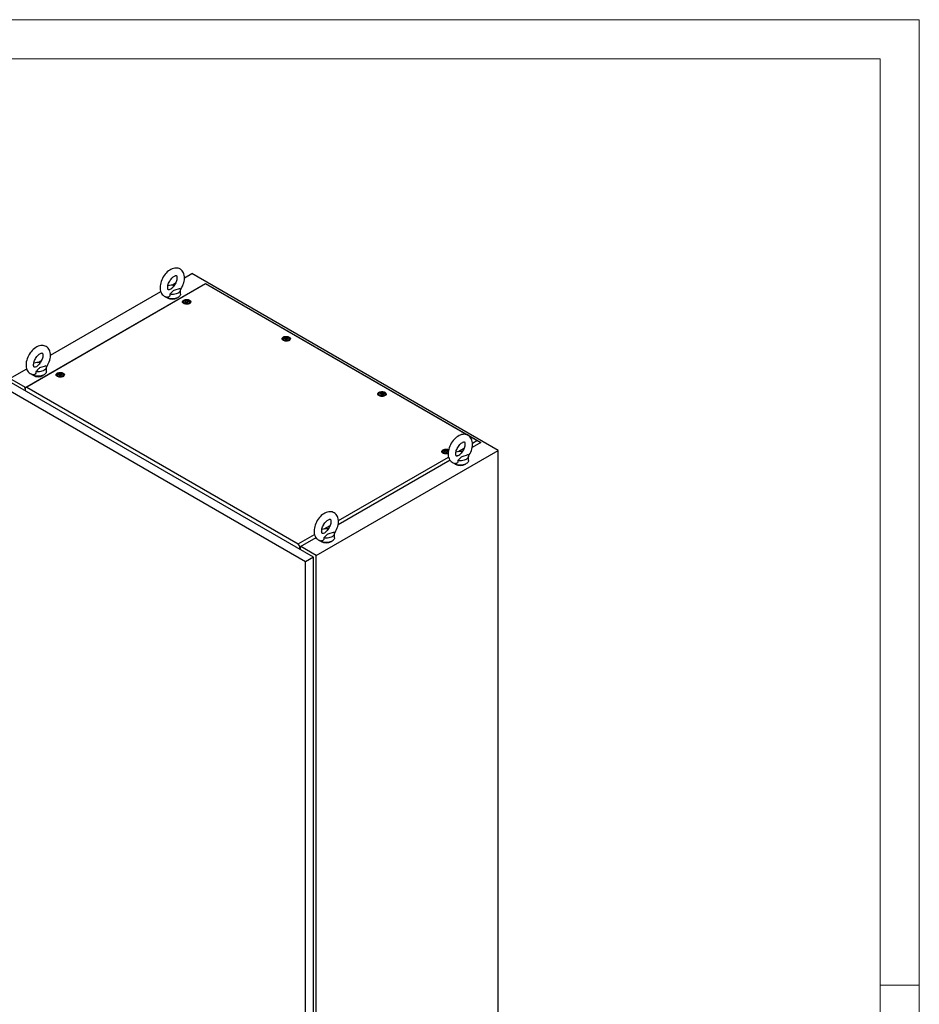
# Model space of a CAD drawing. Units: millimetres. Extents: x 0 to 420, y 0 to 297.
# Drawn here: x 282 to 420, y 146 to 297 of the extents above; entities that cross this region are included whole.
import ezdxf

# ---------------------------------------------------------------- set-up
doc = ezdxf.new("R2010")
doc.units = ezdxf.units.MM

msp = doc.modelspace()

# ---------------------------------------------------------------- linework, layer by layer
at = {"color": 7, "linetype": 'Continuous', "lineweight": 18}
for p, q in [((0, 297), (420, 297)), ((420, 0), (420, 297)), ((6, 291), (414, 291)), ((414, 6), (414, 291)), ((414, 148.5), (420, 148.5))]:
    msp.add_line(p, q, dxfattribs=at)
at = {"color": 7, "linetype": 'Continuous', "lineweight": 25}
for p, q in [((306.95952, 257.28588), (308.08764, 257.93713)), ((355.22809, 230.72353), (308.08764, 257.93713)), ((282.40199, 240.36766), (310.18834, 256.40837)), ((310.18834, 256.35368), (282.69661, 240.48305)), ((305.03544, 256.17513), (305.59303, 256.49703)), ((310.18834, 256.35368), (310.18834, 256.40837)), ((310.18834, 256.40837), (352.54403, 231.95695)), ((350.38401, 233.14921), (310.18834, 256.35368)), ((286.33557, 245.37993), (303.30262, 255.1748)), ((306.33244, 254.77358), (306.33244, 255.45403)), ((306.79214, 253.60001), (306.79214, 253.39587)), ((306.7947, 253.3667), (306.79214, 253.39587)), ((307.12291, 253.67752), (307.12291, 253.72006)), ((307.46138, 253.62457), (307.46138, 253.58204)), ((307.79214, 253.39587), (307.78958, 253.3667)), ((307.79214, 253.39587), (307.79214, 253.60001)), ((322.11279, 247.91917), (322.11279, 247.71503)), ((322.11535, 247.68586), (322.11279, 247.71503)), ((322.44356, 247.99668), (322.44356, 248.03922)), ((322.78203, 247.94373), (322.78203, 247.9012)), ((323.11279, 247.71503), (323.11023, 247.68586)), ((323.11279, 247.71503), (323.11279, 247.91917)), ((284.41149, 244.26918), (284.96909, 244.59107)), ((280.098, 241.77905), (282.67867, 243.26885)), ((285.70849, 242.86763), (285.70849, 243.54808)), ((287.34671, 242.3744), (287.34671, 242.17026)), ((287.67747, 242.45191), (287.67747, 242.49445)), ((288.01594, 242.39896), (288.01594, 242.35642)), ((288.34671, 242.17026), (288.34671, 242.3744)), ((326.79651, 214.31029), (280.00961, 241.31979)), ((282.47243, 240.40832), (280.098, 241.77905)), ((287.34927, 242.14109), (287.34671, 242.17026)), ((288.34671, 242.17026), (288.34415, 242.14109)), ((325.58853, 213.61294), (278.80163, 240.62244)), ((282.69661, 240.48305), (282.40199, 240.36766)), ((282.40199, 240.2925), (282.40199, 240.36766)), ((282.40199, 240.2925), (282.45502, 240.26189)), ((282.45502, 240.26189), (282.45502, 239.90808)), ((282.69661, 240.48305), (324.46305, 216.3718)), ((336.84418, 239.41492), (336.84418, 239.21078)), ((337.17495, 239.49243), (337.17495, 239.53497)), ((337.51341, 239.43948), (337.51341, 239.39695)), ((337.84418, 239.21078), (337.84418, 239.41492)), ((336.84674, 239.18161), (336.84418, 239.21078)), ((337.84418, 239.21078), (337.84162, 239.18161)), ((351.95478, 232.24243), (350.7989, 232.9097)), ((352.54403, 231.95695), (351.21969, 231.19242)), ((351.26783, 231.84586), (351.95478, 232.24243)), ((351.95478, 232.24243), (352.54403, 231.95695)), ((352.54403, 231.93623), (352.54403, 231.95695)), ((327.23845, 214.56545), (355.22809, 230.72353)), ((346.68475, 230.5705), (346.68475, 230.36636)), ((346.68731, 230.33719), (346.68475, 230.36636)), ((347.01552, 230.64801), (347.01552, 230.69055)), ((347.35399, 230.59506), (347.35399, 230.55252)), ((347.53831, 230.7746), (347.58032, 230.74704)), ((349.05332, 230.56746), (349.98488, 231.10523)), ((355.22809, 94.63339), (355.22809, 230.72353)), ((347.80573, 229.22159), (330.59574, 219.28647)), ((330.64388, 219.93991), (347.57842, 229.71601)), ((350.64446, 229.1928), (350.64446, 229.87325)), ((328.42938, 218.66151), (329.36093, 219.19928)), ((324.46305, 216.3718), (326.95447, 217.81006)), ((327.18179, 217.31564), (324.75768, 215.91623)), ((330.02051, 217.28685), (330.02051, 217.9673)), ((324.75768, 215.91623), (324.46305, 216.3718)), ((324.70465, 215.87169), (324.75768, 215.84108)), ((324.70465, 215.51789), (324.70465, 215.87169)), ((324.75768, 215.84108), (324.75768, 215.91623)), ((324.75768, 215.84108), (324.84607, 215.8921)), ((324.79304, 215.46687), (324.79304, 215.86149)), ((327.23845, 214.56545), (324.84607, 215.94654)), ((326.79651, 214.31029), (325.58853, 213.61294)), ((325.58853, 79.76829), (325.58853, 213.61294)), ((326.79651, 80.46564), (326.79651, 214.31029)), ((327.23845, 78.47532), (327.23845, 214.56545))]:
    msp.add_line(p, q, dxfattribs=at)
at = {"color": 7, "linetype": 'Continuous', "lineweight": 25, "flags": 128}
for points in [[(306.32492, 255.44358), (306.44208, 255.6188), (306.56771, 255.83718), (306.67811, 256.06298), (306.7721, 256.29413), (306.84855, 256.52873), (306.90633, 256.76494), (306.94422, 257.00091), (306.96087, 257.23474), (306.95481, 257.46417), (306.92471, 257.68592), (306.86995, 257.89574), (306.80043, 258.06986), (306.71321, 258.22748), (306.59727, 258.38196), (306.46429, 258.51271), (306.31745, 258.61879), (306.15937, 258.70021), (305.99239, 258.75715), (305.81858, 258.78987), (305.63903, 258.79878), (305.45445, 258.78386), (305.26546, 258.74478), (305.0731, 258.68109), (304.87921, 258.59271), (304.68642, 258.48035), (304.49773, 258.34567), (304.31605, 258.19113), (304.14346, 258.01918), (303.98152, 257.83207), (303.83153, 257.63192), (303.69472, 257.42077), (303.57225, 257.20064), (303.46526, 256.97353), (303.37493, 256.74147), (303.30237, 256.50639), (303.24873, 256.27008), (303.21526, 256.0344), (303.20333, 255.79472), (303.20333, 255.79472)], [(304.37, 255.79472), (304.37175, 255.8595), (304.38535, 255.99412), (304.41352, 256.14169), (304.45701, 256.29884), (304.51581, 256.4617), (304.58925, 256.62617), (304.67601, 256.7882), (304.77421, 256.94386), (304.8814, 257.08936), (304.99464, 257.22131), (305.11066, 257.33688), (305.22578, 257.43392), (305.33611, 257.51098), (305.43755, 257.56775), (305.52615, 257.60505), (305.59843, 257.62523), (305.65167, 257.63208), (305.68526, 257.63082), (305.70184, 257.62696), (305.70952, 257.62294), (305.72065, 257.61209), (305.73767, 257.58678), (305.75764, 257.54267), (305.77778, 257.47158), (305.79119, 257.37924), (305.79464, 257.26714), (305.78563, 257.13791), (305.76245, 256.99438), (305.72411, 256.84001), (305.67038, 256.6786), (305.60172, 256.51423), (305.51923, 256.35093), (305.42461, 256.19272), (305.32011, 256.04341), (305.21226, 255.91116)], [(303.20333, 255.79472), (303.20682, 255.66924), (303.23161, 255.44646), (303.28106, 255.2337), (303.34617, 255.05582), (303.42927, 254.89416), (303.54123, 254.7347), (303.67088, 254.59871), (303.81498, 254.48732), (303.97086, 254.40065), (304.13618, 254.33848), (304.30864, 254.30062), (304.34012, 254.29816)], [(306.33244, 254.77358), (306.32121, 254.67711), (306.28119, 254.56908), (306.21306, 254.46584), (306.11844, 254.36981), (305.99953, 254.28325), (305.85912, 254.20818), (305.70051, 254.14636), (305.52741, 254.09925), (305.34389, 254.06794), (305.15423, 254.05317), (304.96289, 254.05528), (304.77436, 254.07423), (304.59304, 254.10958), (304.4232, 254.16049), (304.26881, 254.22577), (304.13349, 254.30389), (304.04951, 254.3672)], [(304.70431, 254.76623), (304.71299, 254.64547), (304.69448, 254.52645), (304.62448, 254.4003), (304.50811, 254.31825), (304.37014, 254.29401), (304.34064, 254.30143)], [(304.62528, 255.47734), (304.58859, 255.46533), (304.52878, 255.45455), (304.48873, 255.45373), (304.46702, 255.45726), (304.45784, 255.46095), (304.44802, 255.46916), (304.43272, 255.48943), (304.41316, 255.52778), (304.39186, 255.59325), (304.37635, 255.68016), (304.37008, 255.78117), (304.37, 255.79472)], [(304.62548, 255.47665), (304.64927, 255.48369), (304.86029, 255.5723), (305.0267, 255.69971), (305.15822, 255.84787), (305.21396, 255.90983)], [(306.27387, 255.67232), (305.97457, 255.55953), (305.62345, 255.45762), (305.45055, 255.40148), (305.29587, 255.33082), (305.20179, 255.26608), (305.12276, 255.19263), (304.97618, 255.02439), (304.81906, 254.85951), (304.70431, 254.76623)], [(306.27387, 255.67232), (306.31817, 255.56274), (306.33242, 255.45051), (306.31627, 255.33836), (306.27012, 255.22903), (306.19508, 255.12517), (306.09299, 255.02931), (305.96632, 254.94378), (305.81816, 254.87066), (305.6521, 254.81172), (305.47219, 254.7684), (305.2828, 254.74176), (305.08854, 254.73243), (304.89414, 254.74066), (304.70431, 254.76623)], [(307.74534, 253.86163), (307.83217, 253.79927), (307.89375, 253.7276), (307.92719, 253.64996), (307.93095, 253.56998), (307.90483, 253.49141), (307.85007, 253.41791), (307.76921, 253.35293), (307.66605, 253.2995), (307.54541, 253.26013), (307.41292, 253.23664), (307.27479, 253.23015), (307.13747, 253.24095), (307.00738, 253.26854), (306.8906, 253.31163), (306.79261, 253.3682), (306.71797, 253.43561), (306.67017, 253.51071), (306.65146, 253.58999), (306.66271, 253.66973), (306.70339, 253.74621), (306.7716, 253.81586), (306.86415, 253.87541), (306.97671, 253.92209), (307.10402, 253.9537), (307.24013, 253.96878), (307.37867, 253.96661), (307.51316, 253.9473), (307.63732, 253.91176), (307.74534, 253.86163)], [(306.77473, 253.38166), (306.78263, 253.44977), (306.79214, 253.47402)], [(307.6457, 253.80411), (307.72252, 253.74694), (307.77229, 253.68054), (307.7919, 253.60907), (307.7801, 253.53704), (307.73765, 253.46897), (307.6672, 253.40912), (307.57319, 253.36128), (307.46151, 253.32843), (307.3392, 253.31265), (307.21393, 253.31492), (307.09357, 253.3351), (306.98569, 253.37194), (306.89707, 253.4231), (306.83327, 253.48537), (306.7983, 253.55485), (306.79436, 253.62717), (306.8217, 253.69778), (306.8786, 253.76225), (306.96149, 253.81652), (307.06515, 253.85719), (307.18307, 253.8817), (307.30785, 253.88851), (307.43164, 253.87719), (307.54667, 253.84846), (307.6457, 253.80411)], [(307.48071, 253.77692), (307.53383, 253.73312), (307.5578, 253.68148), (307.54972, 253.62822), (307.51058, 253.57977), (307.4451, 253.54196), (307.36116, 253.51937), (307.2689, 253.51471), (307.17945, 253.52854), (307.10358, 253.55921), (307.05046, 253.60301), (307.02649, 253.65465), (307.03456, 253.70791), (307.0737, 253.75636), (307.13919, 253.79417), (307.22313, 253.81676), (307.31539, 253.82142), (307.40484, 253.80758), (307.48071, 253.77692)], [(307.51753, 253.70293), (307.51392, 253.70693), (307.50741, 253.71055), (307.4985, 253.71394), (307.47115, 253.72194), (307.40744, 253.74924), (307.37641, 253.78208), (307.36961, 253.7891), (307.36251, 253.79449), (307.35468, 253.79775), (307.348, 253.79851), (307.3406, 253.79785), (307.33251, 253.79601), (307.29367, 253.78175), (307.24569, 253.76815), (307.19236, 253.76607), (307.14637, 253.76722), (307.13777, 253.76648), (307.13079, 253.76491), (307.12566, 253.76232), (307.12153, 253.75683), (307.12017, 253.74949), (307.12124, 253.73513), (307.12199, 253.70508), (307.09045, 253.66305), (307.0704, 253.64463), (307.06667, 253.63856), (307.06676, 253.6332), (307.07036, 253.6292), (307.07688, 253.62558), (307.08578, 253.62219), (307.11314, 253.61419), (307.17685, 253.58689), (307.20788, 253.55405), (307.21468, 253.54703), (307.22177, 253.54163), (307.22961, 253.53838), (307.23629, 253.53762), (307.24369, 253.53828), (307.25178, 253.54012), (307.29062, 253.55438), (307.3386, 253.56798), (307.39193, 253.57006), (307.43792, 253.56891), (307.44652, 253.56965), (307.4535, 253.57122), (307.45863, 253.5738), (307.46276, 253.5793), (307.46412, 253.58664), (307.46304, 253.601), (307.4623, 253.63105), (307.49383, 253.67307), (307.51389, 253.6915), (307.51761, 253.69757), (307.51753, 253.70293)], [(307.51753, 253.66891), (307.51392, 253.67291), (307.50741, 253.67653), (307.4985, 253.67992), (307.47115, 253.68792), (307.40744, 253.71522), (307.37641, 253.74806), (307.36961, 253.75508), (307.36251, 253.76047), (307.35468, 253.76373), (307.348, 253.76449), (307.3406, 253.76383), (307.33251, 253.76199), (307.29367, 253.74772), (307.24569, 253.73413), (307.19236, 253.73205), (307.14637, 253.7332), (307.13777, 253.73246), (307.13079, 253.73089), (307.12566, 253.7283), (307.12153, 253.72281), (307.12017, 253.71547), (307.12028, 253.71399)], [(307.79214, 253.47402), (307.8092, 253.41393), (307.80956, 253.38166)], [(323.06599, 248.18079), (323.15282, 248.11843), (323.21439, 248.04676), (323.24784, 247.96912), (323.25159, 247.88914), (323.22548, 247.81057), (323.17071, 247.73707), (323.08986, 247.67209), (322.9867, 247.61866), (322.86605, 247.57929), (322.73357, 247.5558), (322.59544, 247.54931), (322.45811, 247.56011), (322.32802, 247.5877), (322.21125, 247.63079), (322.11325, 247.68736), (322.03861, 247.75477), (321.99082, 247.82987), (321.97211, 247.90915), (321.98336, 247.98889), (322.02404, 248.06537), (322.09225, 248.13502), (322.18479, 248.19457), (322.29736, 248.24125), (322.42467, 248.27286), (322.56078, 248.28794), (322.69931, 248.28577), (322.83381, 248.26647), (322.95797, 248.23092), (323.06599, 248.18079)], [(322.09538, 247.70082), (322.10328, 247.76893), (322.11279, 247.79318)], [(322.96634, 248.12327), (323.04316, 248.0661), (323.09294, 247.9997), (323.11255, 247.92823), (323.10075, 247.8562), (323.05829, 247.78813), (322.98785, 247.72829), (322.89383, 247.68044), (322.78216, 247.64759), (322.65985, 247.63181), (322.53457, 247.63408), (322.41422, 247.65426), (322.30634, 247.6911), (322.21771, 247.74226), (322.15391, 247.80453), (322.11895, 247.87402), (322.11501, 247.94633), (322.14235, 248.01694), (322.19925, 248.08141), (322.28214, 248.13568), (322.3858, 248.17635), (322.50372, 248.20086), (322.6285, 248.20767), (322.75229, 248.19635), (322.86731, 248.16762), (322.96634, 248.12327)], [(322.80135, 248.09608), (322.85447, 248.05228), (322.87844, 248.00064), (322.87037, 247.94738), (322.83123, 247.89893), (322.76574, 247.86112), (322.68181, 247.83853), (322.58955, 247.83387), (322.50009, 247.84771), (322.42423, 247.87837), (322.37111, 247.92217), (322.34714, 247.97381), (322.35521, 248.02707), (322.39435, 248.07552), (322.45984, 248.11333), (322.54377, 248.13592), (322.63603, 248.14058), (322.72549, 248.12675), (322.80135, 248.09608)], [(322.83817, 248.02209), (322.83457, 248.02609), (322.82805, 248.02971), (322.81915, 248.0331), (322.7918, 248.0411), (322.72809, 248.0684), (322.69706, 248.10124), (322.69026, 248.10826), (322.68316, 248.11366), (322.67533, 248.11691), (322.66865, 248.11767), (322.66125, 248.11701), (322.65315, 248.11517), (322.61432, 248.10091), (322.56634, 248.08731), (322.51301, 248.08523), (322.46702, 248.08638), (322.45842, 248.08564), (322.45144, 248.08407), (322.44631, 248.08149), (322.44217, 248.07599), (322.44081, 248.06865), (322.44189, 248.05429), (322.44264, 248.02424), (322.4111, 247.98221), (322.39105, 247.96379), (322.38732, 247.95772), (322.38741, 247.95236), (322.39101, 247.94836), (322.39753, 247.94474), (322.40643, 247.94135), (322.43378, 247.93335), (322.4975, 247.90605), (322.52852, 247.87321), (322.53532, 247.86618), (322.54242, 247.86079), (322.55025, 247.85754), (322.55693, 247.85678), (322.56433, 247.85744), (322.57243, 247.85928), (322.61126, 247.87354), (322.65925, 247.88714), (322.71258, 247.88922), (322.75856, 247.88807), (322.76717, 247.88881), (322.77415, 247.89038), (322.77927, 247.89296), (322.78341, 247.89846), (322.78477, 247.9058), (322.78369, 247.92016), (322.78294, 247.95021), (322.81448, 247.99224), (322.83453, 248.01066), (322.83826, 248.01673), (322.83817, 248.02209)], [(322.44237, 248.00094), (322.44264, 247.99022), (322.4111, 247.94819), (322.39105, 247.92977), (322.38732, 247.9237), (322.38737, 247.92099)], [(322.83817, 247.98807), (322.83457, 247.99207), (322.82805, 247.99569), (322.81915, 247.99908), (322.7918, 248.00708), (322.72809, 248.03438), (322.69706, 248.06722), (322.69026, 248.07424), (322.68316, 248.07964), (322.67533, 248.08289), (322.66865, 248.08365), (322.66125, 248.08299), (322.65315, 248.08115), (322.61432, 248.06689), (322.56634, 248.05329), (322.51301, 248.05121), (322.46702, 248.05236), (322.45842, 248.05162), (322.45144, 248.05005), (322.44631, 248.04747), (322.44217, 248.04197), (322.44081, 248.03463), (322.44092, 248.03315)], [(323.11279, 247.79318), (323.12985, 247.73309), (323.13021, 247.70082)], [(285.70098, 243.53763), (285.81813, 243.71285), (285.94376, 243.93123), (286.05417, 244.15703), (286.14815, 244.38818), (286.2246, 244.62278), (286.28238, 244.85899), (286.32027, 245.09496), (286.33692, 245.32879), (286.33086, 245.55822), (286.30076, 245.77997), (286.246, 245.98979), (286.17648, 246.16391), (286.08926, 246.32152), (285.97332, 246.47601), (285.84034, 246.60676), (285.69351, 246.71284), (285.53542, 246.79426), (285.36844, 246.85119), (285.19463, 246.88392), (285.01509, 246.89283), (284.8305, 246.8779), (284.64151, 246.83883), (284.44915, 246.77514), (284.25526, 246.68675), (284.06248, 246.5744), (283.87379, 246.43972), (283.6921, 246.28518), (283.51951, 246.11323), (283.35757, 245.92611), (283.20759, 245.72596), (283.07078, 245.51482), (282.9483, 245.29469), (282.84131, 245.06758), (282.75098, 244.83552), (282.67842, 244.60043), (282.62478, 244.36413), (282.59131, 244.12844), (282.57938, 243.88877), (282.57938, 243.88877)], [(283.74605, 243.88877), (283.7478, 243.95355), (283.7614, 244.08817), (283.78957, 244.23574), (283.83306, 244.39289), (283.89187, 244.55575), (283.9653, 244.72022), (284.05206, 244.88224), (284.15026, 245.03791), (284.25745, 245.18341), (284.3707, 245.31535), (284.48671, 245.43093), (284.60184, 245.52796), (284.71216, 245.60503), (284.8136, 245.66179), (284.90221, 245.6991), (284.97448, 245.71927), (285.02772, 245.72612), (285.06131, 245.72487), (285.07789, 245.72101), (285.08557, 245.71699), (285.0967, 245.70614), (285.11373, 245.68083), (285.1337, 245.63672), (285.15383, 245.56563), (285.16724, 245.47329), (285.17069, 245.36119), (285.16168, 245.23196), (285.1385, 245.08843), (285.10016, 244.93405), (285.04643, 244.77265), (284.97777, 244.60828), (284.89528, 244.44498), (284.80066, 244.28677), (284.69616, 244.13746), (284.58831, 244.00521)], [(282.57938, 243.88877), (282.58287, 243.76329), (282.60766, 243.5405), (282.65711, 243.32775), (282.72222, 243.14987), (282.80532, 242.98821), (282.91728, 242.82875), (283.04693, 242.69275), (283.19103, 242.58137), (283.34691, 242.4947), (283.51223, 242.43253), (283.68469, 242.39467), (283.71617, 242.3922)], [(284.00133, 243.57139), (283.96464, 243.55938), (283.90483, 243.5486), (283.86479, 243.54778), (283.84307, 243.55131), (283.83389, 243.555), (283.82408, 243.56321), (283.80877, 243.58348), (283.78921, 243.62183), (283.76791, 243.6873), (283.7524, 243.77421), (283.74613, 243.87522), (283.74605, 243.88877)], [(284.00153, 243.5707), (284.02532, 243.57774), (284.23635, 243.66635), (284.40275, 243.79375), (284.53427, 243.94192), (284.59001, 244.00387)], [(285.70849, 242.86763), (285.69727, 242.77116), (285.65724, 242.66313), (285.58911, 242.55989), (285.49449, 242.46386), (285.37558, 242.3773), (285.23517, 242.30223), (285.07656, 242.24041), (284.90347, 242.19329), (284.71994, 242.16198), (284.53028, 242.14721), (284.33895, 242.14933), (284.15041, 242.16828), (283.96909, 242.20363), (283.79925, 242.25454), (283.64486, 242.31982), (283.50954, 242.39794), (283.42556, 242.46125)], [(284.08036, 242.86028), (284.08904, 242.73952), (284.07054, 242.6205), (284.00053, 242.49435), (283.88416, 242.41229), (283.74619, 242.38806), (283.71669, 242.39547)], [(285.64992, 243.76637), (285.35062, 243.65358), (284.99951, 243.55167), (284.8266, 243.49553), (284.67192, 243.42487), (284.57784, 243.36012), (284.49882, 243.28668), (284.35223, 243.11844), (284.19511, 242.95356), (284.08036, 242.86028)], [(285.64992, 243.76637), (285.69422, 243.65679), (285.70847, 243.54456), (285.69232, 243.43241), (285.64617, 243.32308), (285.57114, 243.21922), (285.46904, 243.12336), (285.34237, 243.03783), (285.19421, 242.9647), (285.02815, 242.90577), (284.84824, 242.86245), (284.65886, 242.8358), (284.4646, 242.82648), (284.27019, 242.83471), (284.08036, 242.86028)], [(288.2999, 242.63602), (288.38673, 242.57366), (288.44831, 242.50199), (288.48176, 242.42435), (288.48551, 242.34437), (288.45939, 242.26579), (288.40463, 242.1923), (288.32378, 242.12732), (288.22061, 242.07389), (288.09997, 242.03452), (287.96749, 242.01103), (287.82935, 242.00454), (287.69203, 242.01534), (287.56194, 242.04293), (287.44517, 242.08602), (287.34717, 242.14259), (287.27253, 242.21), (287.22474, 242.2851), (287.20603, 242.36438), (287.21727, 242.44412), (287.25795, 242.5206), (287.32616, 242.59025), (287.41871, 242.6498), (287.53127, 242.69648), (287.65858, 242.72809), (287.79469, 242.74317), (287.93323, 242.741), (288.06773, 242.72169), (288.19189, 242.68615), (288.2999, 242.63602)], [(288.20026, 242.5785), (288.27708, 242.52133), (288.32685, 242.45493), (288.34646, 242.38346), (288.33467, 242.31143), (288.29221, 242.24336), (288.22176, 242.18351), (288.12775, 242.13567), (288.01608, 242.10282), (287.89376, 242.08703), (287.76849, 242.08931), (287.64813, 242.10949), (287.54025, 242.14632), (287.45163, 242.19748), (287.38783, 242.25976), (287.35286, 242.32924), (287.34893, 242.40156), (287.37627, 242.47217), (287.43317, 242.53664), (287.51605, 242.59091), (287.61971, 242.63158), (287.73764, 242.65609), (287.86241, 242.6629), (287.9862, 242.65158), (288.10123, 242.62284), (288.20026, 242.5785)], [(288.03527, 242.55131), (288.08839, 242.50751), (288.11236, 242.45587), (288.10429, 242.40261), (288.06515, 242.35416), (287.99966, 242.31635), (287.91573, 242.29375), (287.82347, 242.2891), (287.73401, 242.30293), (287.65815, 242.3336), (287.60503, 242.37739), (287.58106, 242.42904), (287.58913, 242.4823), (287.62827, 242.53075), (287.69375, 242.56856), (287.77769, 242.59115), (287.86995, 242.59581), (287.95941, 242.58197), (288.03527, 242.55131)], [(288.07209, 242.47732), (288.06849, 242.48131), (288.06197, 242.48494), (288.05307, 242.48833), (288.02572, 242.49633), (287.962, 242.52363), (287.93098, 242.55647), (287.92418, 242.56349), (287.91708, 242.56888), (287.90924, 242.57214), (287.90256, 242.5729), (287.89517, 242.57224), (287.88707, 242.5704), (287.84824, 242.55613), (287.80025, 242.54254), (287.74692, 242.54046), (287.70093, 242.54161), (287.69233, 242.54086), (287.68535, 242.5393), (287.68023, 242.53671), (287.67609, 242.53122), (287.67473, 242.52388), (287.67581, 242.50952), (287.67655, 242.47947), (287.64502, 242.43744), (287.62497, 242.41902), (287.62124, 242.41295), (287.62132, 242.40759), (287.62493, 242.40359), (287.63145, 242.39997), (287.64035, 242.39658), (287.6677, 242.38858), (287.73141, 242.36128), (287.76244, 242.32843), (287.76924, 242.32141), (287.77634, 242.31602), (287.78417, 242.31277), (287.79085, 242.31201), (287.79825, 242.31267), (287.80634, 242.31451), (287.84518, 242.32877), (287.89316, 242.34237), (287.94649, 242.34444), (287.99248, 242.3433), (288.00108, 242.34404), (288.00806, 242.34561), (288.01319, 242.34819), (288.01733, 242.35369), (288.01869, 242.36103), (288.01761, 242.37539), (288.01686, 242.40543), (288.0484, 242.44746), (288.06845, 242.46588), (288.07218, 242.47195), (288.07209, 242.47732)], [(287.67629, 242.45617), (287.67655, 242.44545), (287.64502, 242.40342), (287.62497, 242.385), (287.62124, 242.37893), (287.62128, 242.37622)], [(288.07209, 242.4433), (288.06849, 242.44729), (288.06197, 242.45092), (288.05307, 242.45431), (288.02572, 242.46231), (287.962, 242.48961), (287.93098, 242.52245), (287.92418, 242.52947), (287.91708, 242.53486), (287.90924, 242.53812), (287.90256, 242.53888), (287.89517, 242.53822), (287.88707, 242.53638), (287.84824, 242.52211), (287.80025, 242.50852), (287.74692, 242.50644), (287.70093, 242.50759), (287.69233, 242.50684), (287.68535, 242.50528), (287.68023, 242.50269), (287.67609, 242.4972), (287.67473, 242.48986), (287.67484, 242.48838)], [(287.32929, 242.15605), (287.33719, 242.22416), (287.34671, 242.2484)], [(288.34671, 242.24841), (288.36376, 242.18831), (288.36412, 242.15605)], [(337.79738, 239.67654), (337.88421, 239.61418), (337.94578, 239.54251), (337.97923, 239.46487), (337.98299, 239.38489), (337.95687, 239.30632), (337.9021, 239.23282), (337.82125, 239.16784), (337.71809, 239.11441), (337.59745, 239.07503), (337.46496, 239.05155), (337.32683, 239.04506), (337.1895, 239.05586), (337.05942, 239.08345), (336.94264, 239.12654), (336.84464, 239.18311), (336.77, 239.25052), (336.72221, 239.32562), (336.7035, 239.4049), (336.71475, 239.48464), (336.75543, 239.56112), (336.82364, 239.63077), (336.91619, 239.69032), (337.02875, 239.737), (337.15606, 239.76861), (337.29217, 239.78369), (337.43071, 239.78152), (337.5652, 239.76221), (337.68936, 239.72667), (337.79738, 239.67654)], [(337.69774, 239.61902), (337.77455, 239.56185), (337.82433, 239.49545), (337.84394, 239.42398), (337.83214, 239.35195), (337.78969, 239.28387), (337.71924, 239.22403), (337.62522, 239.17619), (337.51355, 239.14334), (337.39123, 239.12756), (337.26596, 239.12983), (337.14561, 239.15001), (337.03773, 239.18684), (336.94911, 239.238), (336.8853, 239.30028), (336.85034, 239.36976), (336.8464, 239.44208), (336.87374, 239.51269), (336.93064, 239.57716), (337.01353, 239.63143), (337.11719, 239.6721), (337.23511, 239.69661), (337.35989, 239.70342), (337.48368, 239.6921), (337.5987, 239.66337), (337.69774, 239.61902)], [(337.53274, 239.59183), (337.58586, 239.54803), (337.60983, 239.49639), (337.60176, 239.44313), (337.56262, 239.39467), (337.49714, 239.35687), (337.4132, 239.33428), (337.32094, 239.32962), (337.23148, 239.34345), (337.15562, 239.37412), (337.1025, 239.41791), (337.07853, 239.46956), (337.0866, 239.52282), (337.12574, 239.57127), (337.19123, 239.60908), (337.27517, 239.63167), (337.36743, 239.63633), (337.45688, 239.62249), (337.53274, 239.59183)], [(337.56956, 239.51784), (337.56596, 239.52184), (337.55944, 239.52546), (337.55054, 239.52885), (337.52319, 239.53685), (337.45948, 239.56415), (337.42845, 239.59699), (337.42165, 239.60401), (337.41455, 239.6094), (337.40672, 239.61266), (337.40004, 239.61342), (337.39264, 239.61276), (337.38454, 239.61092), (337.34571, 239.59665), (337.29773, 239.58306), (337.2444, 239.58098), (337.19841, 239.58213), (337.18981, 239.58138), (337.18283, 239.57982), (337.1777, 239.57723), (337.17357, 239.57174), (337.1722, 239.5644), (337.17328, 239.55004), (337.17403, 239.51999), (337.14249, 239.47796), (337.12244, 239.45954), (337.11871, 239.45347), (337.1188, 239.44811), (337.1224, 239.44411), (337.12892, 239.44049), (337.13782, 239.4371), (337.16517, 239.4291), (337.22889, 239.4018), (337.25992, 239.36896), (337.26671, 239.36193), (337.27381, 239.35654), (337.28165, 239.35329), (337.28832, 239.35253), (337.29572, 239.35319), (337.30382, 239.35503), (337.34265, 239.36929), (337.39064, 239.38289), (337.44397, 239.38497), (337.48996, 239.38382), (337.49856, 239.38456), (337.50554, 239.38613), (337.51066, 239.38871), (337.5148, 239.39421), (337.51616, 239.40155), (337.51508, 239.41591), (337.51434, 239.44595), (337.54587, 239.48798), (337.56592, 239.5064), (337.56965, 239.51247), (337.56956, 239.51784)], [(337.56956, 239.48382), (337.56596, 239.48782), (337.55944, 239.49144), (337.55054, 239.49483), (337.52319, 239.50283), (337.45948, 239.53013), (337.42845, 239.56297), (337.42165, 239.56999), (337.41455, 239.57538), (337.40672, 239.57864), (337.40004, 239.5794), (337.39264, 239.57874), (337.38454, 239.5769), (337.34571, 239.56263), (337.29773, 239.54904), (337.2444, 239.54696), (337.19841, 239.54811), (337.18981, 239.54736), (337.18283, 239.5458), (337.1777, 239.54321), (337.17357, 239.53772), (337.1722, 239.53038), (337.17232, 239.5289)], [(336.82677, 239.19657), (336.83467, 239.26468), (336.84418, 239.28892)], [(337.84418, 239.28893), (337.86124, 239.22883), (337.8616, 239.19657)], [(350.63695, 229.8628), (350.7541, 230.03801), (350.87974, 230.25639), (350.99014, 230.48219), (351.08412, 230.71334), (351.16058, 230.94794), (351.21836, 231.18415), (351.25625, 231.42012), (351.2729, 231.65395), (351.26683, 231.88338), (351.23673, 232.10514), (351.18198, 232.31495), (351.11245, 232.48907), (351.02524, 232.64669), (350.9093, 232.80117), (350.77631, 232.93192), (350.62948, 233.038), (350.4714, 233.11942), (350.30442, 233.17636), (350.13061, 233.20908), (349.95106, 233.21799), (349.76647, 233.20307), (349.57748, 233.16399), (349.38512, 233.10031), (349.19123, 233.01192), (348.99845, 232.89956), (348.80976, 232.76488), (348.62807, 232.61035), (348.45548, 232.43839), (348.29354, 232.25128), (348.14356, 232.05113), (348.00675, 231.83998), (347.88428, 231.61985), (347.77729, 231.39274), (347.68696, 231.16069), (347.61439, 230.9256), (347.56075, 230.68929), (347.52728, 230.45361), (347.51536, 230.21394), (347.51536, 230.21394)], [(348.68202, 230.21394), (348.68377, 230.27872), (348.69737, 230.41334), (348.72555, 230.5609), (348.76903, 230.71805), (348.82784, 230.88091), (348.90127, 231.04538), (348.98803, 231.20741), (349.08624, 231.36307), (349.19342, 231.50857), (349.30667, 231.64052), (349.42268, 231.75609), (349.53781, 231.85313), (349.64813, 231.9302), (349.74958, 231.98696), (349.83818, 232.02426), (349.91045, 232.04444), (349.96369, 232.05129), (349.99728, 232.05003), (350.01386, 232.04617), (350.02154, 232.04216), (350.03267, 232.0313), (350.0497, 232.006), (350.06967, 231.96188), (350.0898, 231.8908), (350.10321, 231.79846), (350.10666, 231.68636), (350.09765, 231.55713), (350.07447, 231.4136), (350.03614, 231.25922), (349.98241, 231.09782), (349.91375, 230.93344), (349.83126, 230.77015), (349.73664, 230.61193), (349.63213, 230.46263), (349.52428, 230.33038)], [(347.52455, 230.25678), (347.43801, 230.23061), (347.30553, 230.20713), (347.1674, 230.20064), (347.03008, 230.21144), (346.89999, 230.23903), (346.78321, 230.28212), (346.68521, 230.33869), (346.61057, 230.4061), (346.56278, 230.4812), (346.54407, 230.56048), (346.55532, 230.64022), (346.596, 230.7167), (346.66421, 230.78635), (346.75676, 230.8459), (346.86932, 230.89258), (346.99663, 230.92419), (347.13274, 230.93927), (347.27127, 230.9371), (347.40577, 230.91779), (347.52993, 230.88224), (347.60028, 230.85219)], [(346.66734, 230.35215), (346.67524, 230.42026), (346.68475, 230.4445)], [(347.52312, 230.35799), (347.46579, 230.33176), (347.35412, 230.29892), (347.23181, 230.28313), (347.10653, 230.28541), (346.98618, 230.30559), (346.8783, 230.34242), (346.78967, 230.39358), (346.72587, 230.45586), (346.69091, 230.52534), (346.68697, 230.59766), (346.71431, 230.66827), (346.77121, 230.73274), (346.8541, 230.78701), (346.95776, 230.82768), (347.07568, 230.85219), (347.20046, 230.859), (347.32425, 230.84768), (347.43927, 230.81894), (347.53831, 230.7746), (347.53831, 230.7746)], [(347.37331, 230.74741), (347.42643, 230.70361), (347.4504, 230.65197), (347.44233, 230.59871), (347.40319, 230.55025), (347.33771, 230.51245), (347.25377, 230.48985), (347.16151, 230.4852), (347.07205, 230.49903), (346.99619, 230.5297), (346.94307, 230.57349), (346.9191, 230.62514), (346.92717, 230.6784), (346.96631, 230.72685), (347.0318, 230.76466), (347.11573, 230.78725), (347.20799, 230.79191), (347.29745, 230.77807), (347.37331, 230.74741)], [(347.41014, 230.67342), (347.40653, 230.67741), (347.40001, 230.68103), (347.39111, 230.68443), (347.36376, 230.69243), (347.30004, 230.71973), (347.26902, 230.75257), (347.26222, 230.75959), (347.25512, 230.76498), (347.24729, 230.76824), (347.24061, 230.769), (347.23321, 230.76834), (347.22511, 230.7665), (347.18628, 230.75223), (347.1383, 230.73864), (347.08497, 230.73656), (347.03898, 230.73771), (347.03038, 230.73696), (347.0234, 230.7354), (347.01827, 230.73281), (347.01413, 230.72732), (347.01277, 230.71998), (347.01385, 230.70562), (347.0146, 230.67557), (346.98306, 230.63354), (346.96301, 230.61512), (346.95928, 230.60905), (346.95937, 230.60369), (346.96297, 230.59969), (346.96949, 230.59607), (346.97839, 230.59267), (347.00574, 230.58468), (347.06946, 230.55738), (347.10048, 230.52454), (347.10728, 230.51751), (347.11438, 230.51212), (347.12221, 230.50887), (347.12889, 230.50811), (347.1363, 230.50877), (347.14439, 230.51061), (347.18322, 230.52487), (347.23121, 230.53847), (347.28454, 230.54054), (347.33052, 230.5394), (347.33913, 230.54014), (347.34611, 230.5417), (347.35124, 230.54429), (347.35537, 230.54979), (347.35673, 230.55713), (347.35565, 230.57148), (347.35491, 230.60153), (347.38644, 230.64356), (347.4065, 230.66198), (347.41022, 230.66805), (347.41014, 230.67342)], [(347.41014, 230.6394), (347.40653, 230.64339), (347.40001, 230.64701), (347.39111, 230.65041), (347.36376, 230.65841), (347.30004, 230.68571), (347.26902, 230.71855), (347.26222, 230.72557), (347.25512, 230.73096), (347.24729, 230.73422), (347.24061, 230.73498), (347.23321, 230.73432), (347.22511, 230.73248), (347.18628, 230.71821), (347.1383, 230.70462), (347.08497, 230.70254), (347.03898, 230.70369), (347.03038, 230.70294), (347.0234, 230.70138), (347.01827, 230.69879), (347.01413, 230.6933), (347.01277, 230.68596), (347.01288, 230.68448)], [(348.9375, 229.89586), (348.9613, 229.9029), (349.17232, 229.99151), (349.33872, 230.11892), (349.47024, 230.26708), (349.52598, 230.32904)], [(347.51536, 230.21394), (347.51885, 230.08845), (347.54363, 229.86567), (347.59308, 229.65291), (347.65819, 229.47503), (347.74129, 229.31337), (347.85325, 229.15392), (347.9829, 229.01792), (348.12701, 228.90653), (348.28288, 228.81986), (348.4482, 228.75769), (348.62067, 228.71983), (348.65214, 228.71737)], [(350.64446, 229.1928), (350.63324, 229.09632), (350.59321, 228.98829), (350.52509, 228.88505), (350.43046, 228.78902), (350.31155, 228.70246), (350.17114, 228.62739), (350.01254, 228.56557), (349.83944, 228.51846), (349.65591, 228.48715), (349.46626, 228.47238), (349.27492, 228.4745), (349.08638, 228.49345), (348.90507, 228.52879), (348.73522, 228.5797), (348.58083, 228.64498), (348.44551, 228.7231), (348.36153, 228.78641)], [(349.01633, 229.18545), (349.02502, 229.06468), (349.00651, 228.94566), (348.93651, 228.81951), (348.82013, 228.73746), (348.68217, 228.71322), (348.65267, 228.72064)], [(348.9373, 229.89656), (348.90062, 229.88454), (348.8408, 229.87376), (348.80076, 229.87294), (348.77905, 229.87648), (348.76987, 229.88016), (348.76005, 229.88837), (348.74474, 229.90864), (348.72519, 229.94699), (348.70388, 230.01246), (348.68837, 230.09937), (348.6821, 230.20038), (348.68202, 230.21394)], [(350.58589, 230.09154), (350.2866, 229.97874), (349.93548, 229.87684), (349.76257, 229.82069), (349.6079, 229.75003), (349.51381, 229.68529), (349.43479, 229.61185), (349.2882, 229.4436), (349.13108, 229.27872), (349.01633, 229.18545)], [(350.58589, 230.09154), (350.6302, 229.98195), (350.64444, 229.86972), (350.6283, 229.75758), (350.58214, 229.64825), (350.50711, 229.54439), (350.40501, 229.44853), (350.27834, 229.36299), (350.13018, 229.28987), (349.96412, 229.23093), (349.78422, 229.18761), (349.59483, 229.16097), (349.40057, 229.15165), (349.20616, 229.15987), (349.01633, 229.18545)], [(330.013, 217.95684), (330.13015, 218.13206), (330.25579, 218.35044), (330.36619, 218.57624), (330.46017, 218.80739), (330.53663, 219.04199), (330.59441, 219.2782), (330.6323, 219.51417), (330.64895, 219.748), (330.64289, 219.97743), (330.61278, 220.19918), (330.55803, 220.409), (330.4885, 220.58312), (330.40129, 220.74074), (330.28535, 220.89522), (330.15237, 221.02597), (330.00553, 221.13205), (329.84745, 221.21347), (329.68047, 221.27041), (329.50666, 221.30313), (329.32711, 221.31204), (329.14252, 221.29712), (328.95353, 221.25804), (328.76117, 221.19436), (328.56729, 221.10597), (328.3745, 220.99361), (328.18581, 220.85893), (328.00412, 220.7044), (327.83153, 220.53244), (327.66959, 220.34533), (327.51961, 220.14518), (327.3828, 219.93403), (327.26033, 219.7139), (327.15334, 219.48679), (327.06301, 219.25473), (326.99045, 219.01965), (326.9368, 218.78334), (326.90333, 218.54766), (326.89141, 218.30798), (326.89141, 218.30798)], [(328.05807, 218.30798), (328.05982, 218.37277), (328.07343, 218.50738), (328.1016, 218.65495), (328.14509, 218.8121), (328.20389, 218.97496), (328.27733, 219.13943), (328.36408, 219.30146), (328.46229, 219.45712), (328.56947, 219.60262), (328.68272, 219.73457), (328.79873, 219.85014), (328.91386, 219.94718), (329.02418, 220.02424), (329.12563, 220.08101), (329.21423, 220.11831), (329.28651, 220.13849), (329.33975, 220.14534), (329.37334, 220.14408), (329.38991, 220.14022), (329.3976, 220.1362), (329.40872, 220.12535), (329.42575, 220.10005), (329.44572, 220.05593), (329.46585, 219.98484), (329.47927, 219.8925), (329.48271, 219.7804), (329.4737, 219.65117), (329.45052, 219.50764), (329.41219, 219.35327), (329.35846, 219.19186), (329.2898, 219.02749), (329.20731, 218.8642), (329.11269, 218.70598), (329.00819, 218.55668), (328.90033, 218.42442)], [(326.89141, 218.30798), (326.8949, 218.1825), (326.91968, 217.95972), (326.96914, 217.74696), (327.03425, 217.56908), (327.11735, 217.40742), (327.22931, 217.24796), (327.35895, 217.11197), (327.50306, 217.00058), (327.65893, 216.91391), (327.82426, 216.85174), (327.99672, 216.81388), (328.0282, 216.81142)], [(328.31336, 217.99061), (328.27667, 217.97859), (328.21685, 217.96781), (328.17681, 217.96699), (328.1551, 217.97052), (328.14592, 217.97421), (328.1361, 217.98242), (328.12079, 218.00269), (328.10124, 218.04104), (328.07994, 218.10651), (328.06442, 218.19342), (328.05815, 218.29443), (328.05807, 218.30798)], [(328.377, 219.30776), (328.352, 219.23628), (328.30042, 219.16607)], [(328.31355, 217.98991), (328.33735, 217.99695), (328.54837, 218.08556), (328.71477, 218.21297), (328.8463, 218.36113), (328.90203, 218.42309)], [(329.96195, 218.18559), (329.66265, 218.07279), (329.31153, 217.97088), (329.13863, 217.91474), (328.98395, 217.84408), (328.88986, 217.77934), (328.81084, 217.7059), (328.66425, 217.53765), (328.50713, 217.37277), (328.39238, 217.2795)], [(329.96195, 218.18559), (330.00625, 218.076), (330.0205, 217.96377), (330.00435, 217.85163), (329.9582, 217.74229), (329.88316, 217.63844), (329.78107, 217.54257), (329.6544, 217.45704), (329.50623, 217.38392), (329.34018, 217.32498), (329.16027, 217.28166), (328.97088, 217.25502), (328.77662, 217.24569), (328.58221, 217.25392), (328.39238, 217.2795)], [(330.02051, 217.28685), (330.00929, 217.19037), (329.96926, 217.08234), (329.90114, 216.9791), (329.80651, 216.88307), (329.6876, 216.79651), (329.5472, 216.72144), (329.38859, 216.65962), (329.21549, 216.61251), (329.03196, 216.5812), (328.84231, 216.56643), (328.65097, 216.56854), (328.46244, 216.5875), (328.28112, 216.62284), (328.11128, 216.67375), (327.95688, 216.73903), (327.82156, 216.81715), (327.73758, 216.88046)], [(328.39238, 217.2795), (328.40107, 217.15873), (328.38256, 217.03971), (328.31256, 216.91356), (328.19619, 216.83151), (328.05822, 216.80727), (328.02872, 216.81469)]]:
    msp.add_lwpolyline(points, dxfattribs=at)
at = {"color": 7, "linetype": 'Continuous', "lineweight": 25}
for centre, radius, start, end in [((305.08266, 254.15163), 2.02533, 81.0971543, 109.9716301), ((305.08244, 255.45054), 1.46645, 237.601267, 302.398733), ((284.45871, 242.24568), 2.02533, 81.0971046, 109.9716203), ((284.45849, 243.5446), 1.46646, 237.6013534, 302.3987021), ((349.39469, 228.57083), 2.02534, 81.0972703, 109.9715517), ((349.39446, 229.86976), 1.46646, 237.6012175, 302.3986531), ((328.77074, 216.66488), 2.02534, 81.0972206, 109.9715419), ((328.77051, 217.96381), 1.46646, 237.6013038, 302.3986222)]:
    msp.add_arc(centre, radius, start, end, dxfattribs=at)

doc.saveas('drawing.dxf')
